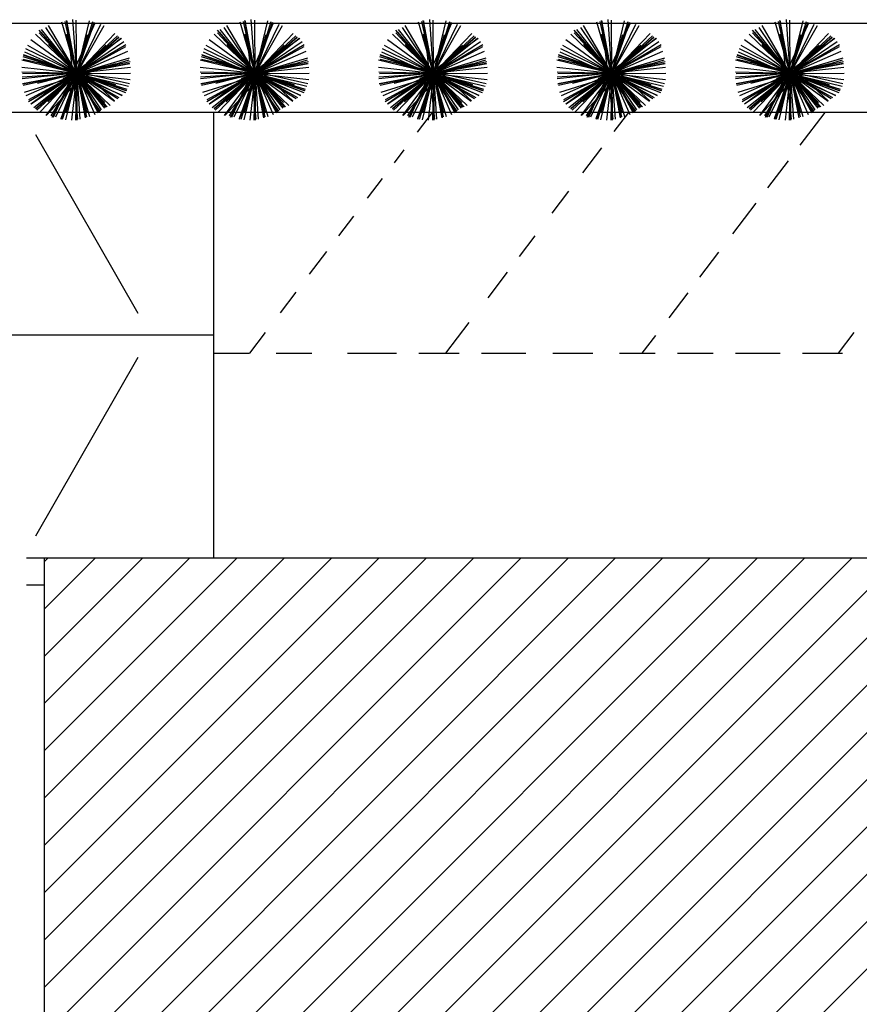
# Model space of a CAD drawing. Extents: x 94 to 351, y 118 to 255.
# Drawn here: x 279 to 289, y 181 to 192 of the extents above; entities that cross this region are included whole.
import ezdxf

# ---------------------------------------------------------------- set-up
doc = ezdxf.new("R2010")
doc.units = 0
doc.header["$MEASUREMENT"] = 0
doc.layers.get('0').update_dxf_attribs({"linetype": 'CONTINUOUS'})

msp = doc.modelspace()

# ---------------------------------------------------------------- hatches: boundary and pattern name
h = msp.add_hatch()
h.set_pattern_fill('ANSI31', color=5, scale=3, style=0)
h.set_pattern_definition([(45, (0.0123, -2e-07), (-0.26516504, 0.26516504), [])])
h.paths.add_polyline_path([(293.562, 174.65), (293.562, 186.15), (279.462, 186.15), (279.462, 174.65)])
h.paths.add_polyline_path([(282.812, 179.5), (290.679, 179.5), (290.679, 180.7), (282.812, 180.7)], flags=24)

# ---------------------------------------------------------------- linework, layer by layer
at = {"color": 82}
for p, q in [((279.825, 191.586, 5.676), (279.783, 192.189, 5.827)), ((281.825, 191.586, 5.676), (281.783, 192.189, 5.827)), ((283.825, 191.586, 5.676), (283.783, 192.189, 5.827)), ((285.825, 191.586, 5.676), (285.783, 192.189, 5.827)), ((287.825, 191.586, 5.676), (287.783, 192.189, 5.827)), ((279.825, 191.586, 5.364), (279.432, 192.078, 5.521)), ((279.825, 191.586, 5.676), (279.478, 192.1, 5.831)), ((279.825, 191.586, 7.252), (279.509, 192.125, 7.408)), ((279.825, 191.586, 6.241), (279.657, 192.161, 6.39)), ((279.825, 191.586, 8.142), (279.694, 192.169, 8.291)), ((279.825, 191.586, 8.809), (279.709, 192.179, 8.96)), ((279.825, 191.586, 8.52), (279.713, 192.177, 8.67)), ((279.781, 191.586, 6.694), (279.718, 192.175, 6.842)), ((279.781, 191.586, 6.694), (280.033, 192.154, 6.85)), ((279.825, 191.586, 7.252), (279.821, 192.182, 7.401)), ((279.825, 191.586, 6.241), (279.969, 192.176, 6.392)), ((279.825, 191.586, 8.142), (280.007, 192.168, 8.294)), ((279.825, 191.586, 8.52), (280.026, 192.161, 8.672)), ((279.825, 191.586, 8.809), (280.021, 192.158, 8.96)), ((279.825, 191.586, 5.676), (280.094, 192.137, 5.829)), ((279.825, 191.586, 7.252), (280.132, 192.125, 7.407)), ((281.825, 191.586, 5.364), (281.432, 192.078, 5.521)), ((281.825, 191.586, 5.676), (281.478, 192.1, 5.831)), ((281.825, 191.586, 7.252), (281.509, 192.125, 7.408)), ((281.825, 191.586, 6.241), (281.657, 192.161, 6.39)), ((281.825, 191.586, 8.142), (281.694, 192.169, 8.291)), ((281.825, 191.586, 8.809), (281.709, 192.179, 8.96)), ((281.825, 191.586, 8.52), (281.713, 192.177, 8.67)), ((281.781, 191.586, 6.694), (281.718, 192.175, 6.842)), ((281.781, 191.586, 6.694), (282.033, 192.154, 6.85)), ((281.825, 191.586, 7.252), (281.821, 192.182, 7.401)), ((281.825, 191.586, 6.241), (281.969, 192.176, 6.392)), ((281.825, 191.586, 8.142), (282.007, 192.168, 8.294)), ((281.825, 191.586, 8.52), (282.026, 192.161, 8.672)), ((281.825, 191.586, 8.809), (282.021, 192.158, 8.96)), ((281.825, 191.586, 5.676), (282.094, 192.137, 5.829)), ((281.825, 191.586, 7.252), (282.132, 192.125, 7.407)), ((283.825, 191.586, 5.364), (283.432, 192.078, 5.521)), ((283.825, 191.586, 5.676), (283.478, 192.1, 5.831)), ((283.825, 191.586, 7.252), (283.509, 192.125, 7.408)), ((283.825, 191.586, 6.241), (283.657, 192.161, 6.39)), ((283.825, 191.586, 8.142), (283.694, 192.169, 8.291)), ((283.825, 191.586, 8.809), (283.709, 192.179, 8.96)), ((283.825, 191.586, 8.52), (283.713, 192.177, 8.67)), ((283.781, 191.586, 6.694), (283.718, 192.175, 6.842)), ((283.781, 191.586, 6.694), (284.033, 192.154, 6.85)), ((283.825, 191.586, 7.252), (283.821, 192.182, 7.401)), ((283.825, 191.586, 6.241), (283.969, 192.176, 6.392)), ((283.825, 191.586, 8.142), (284.007, 192.168, 8.294)), ((283.825, 191.586, 8.52), (284.026, 192.161, 8.672)), ((283.825, 191.586, 8.809), (284.021, 192.158, 8.96)), ((283.825, 191.586, 5.676), (284.094, 192.137, 5.829)), ((283.825, 191.586, 7.252), (284.132, 192.125, 7.407)), ((285.825, 191.586, 5.364), (285.432, 192.078, 5.521)), ((285.825, 191.586, 5.676), (285.478, 192.1, 5.831)), ((285.825, 191.586, 7.252), (285.509, 192.125, 7.408)), ((285.825, 191.586, 6.241), (285.657, 192.161, 6.39)), ((285.825, 191.586, 8.142), (285.694, 192.169, 8.291)), ((285.825, 191.586, 8.809), (285.709, 192.179, 8.96)), ((285.825, 191.586, 8.52), (285.713, 192.177, 8.67)), ((285.781, 191.586, 6.694), (285.718, 192.175, 6.842)), ((285.781, 191.586, 6.694), (286.033, 192.154, 6.85)), ((285.825, 191.586, 7.252), (285.821, 192.182, 7.401)), ((285.825, 191.586, 6.241), (285.969, 192.176, 6.392)), ((285.825, 191.586, 8.142), (286.007, 192.168, 8.294)), ((285.825, 191.586, 8.52), (286.026, 192.161, 8.672)), ((285.825, 191.586, 8.809), (286.021, 192.158, 8.96)), ((285.825, 191.586, 5.676), (286.094, 192.137, 5.829)), ((285.825, 191.586, 7.252), (286.132, 192.125, 7.407)), ((287.825, 191.586, 5.364), (287.432, 192.078, 5.521)), ((287.825, 191.586, 5.676), (287.478, 192.1, 5.831)), ((287.825, 191.586, 7.252), (287.509, 192.125, 7.408)), ((287.825, 191.586, 6.241), (287.657, 192.161, 6.39)), ((287.825, 191.586, 8.142), (287.694, 192.169, 8.291)), ((287.825, 191.586, 8.809), (287.709, 192.179, 8.96)), ((287.825, 191.586, 8.52), (287.713, 192.177, 8.67)), ((287.781, 191.586, 6.694), (287.718, 192.175, 6.842)), ((287.781, 191.586, 6.694), (288.033, 192.154, 6.85)), ((287.825, 191.586, 7.252), (287.821, 192.182, 7.401)), ((287.825, 191.586, 6.241), (287.969, 192.176, 6.392)), ((287.825, 191.586, 8.142), (288.007, 192.168, 8.294)), ((287.825, 191.586, 8.52), (288.026, 192.161, 8.672)), ((287.825, 191.586, 8.809), (288.021, 192.158, 8.96)), ((287.825, 191.586, 5.676), (288.094, 192.137, 5.829)), ((287.825, 191.586, 7.252), (288.132, 192.125, 7.407)), ((279.825, 191.586, 4.257), (279.311, 191.963, 4.416)), ((279.825, 191.586, 6.241), (279.365, 192.025, 6.399)), ((279.825, 191.586, 8.809), (279.403, 192.07, 8.969)), ((279.825, 191.586, 8.142), (279.404, 192.043, 8.297)), ((279.825, 191.586, 8.52), (279.425, 192.05, 8.673)), ((279.825, 191.586, 9.262), (279.713, 192.026, 9.376)), ((279.781, 191.586, 6.694), (280.326, 191.983, 6.863)), ((279.825, 191.586, 6.241), (280.254, 192.035, 6.396)), ((279.825, 191.586, 9.262), (279.948, 192.023, 9.376)), ((279.825, 191.586, 8.142), (280.282, 192.006, 8.297)), ((279.825, 191.586, 8.809), (280.296, 191.997, 8.965)), ((279.825, 191.586, 8.52), (280.296, 191.992, 8.675)), ((279.825, 191.586, 5.364), (280.319, 191.98, 5.521)), ((281.825, 191.586, 4.257), (281.311, 191.963, 4.416)), ((281.825, 191.586, 6.241), (281.365, 192.025, 6.399)), ((281.825, 191.586, 8.809), (281.403, 192.07, 8.969)), ((281.825, 191.586, 8.142), (281.404, 192.043, 8.297)), ((281.825, 191.586, 8.52), (281.425, 192.05, 8.673)), ((281.825, 191.586, 9.262), (281.713, 192.026, 9.376)), ((281.781, 191.586, 6.694), (282.326, 191.983, 6.863)), ((281.825, 191.586, 6.241), (282.254, 192.035, 6.396)), ((281.825, 191.586, 9.262), (281.948, 192.023, 9.376)), ((281.825, 191.586, 8.142), (282.282, 192.006, 8.297)), ((281.825, 191.586, 8.809), (282.296, 191.997, 8.965)), ((281.825, 191.586, 8.52), (282.296, 191.992, 8.675)), ((281.825, 191.586, 5.364), (282.319, 191.98, 5.521)), ((283.825, 191.586, 4.257), (283.311, 191.963, 4.416)), ((283.825, 191.586, 6.241), (283.365, 192.025, 6.399)), ((283.825, 191.586, 8.809), (283.403, 192.07, 8.969)), ((283.825, 191.586, 8.142), (283.404, 192.043, 8.297)), ((283.825, 191.586, 8.52), (283.425, 192.05, 8.673)), ((283.825, 191.586, 9.262), (283.713, 192.026, 9.376)), ((283.781, 191.586, 6.694), (284.326, 191.983, 6.863)), ((283.825, 191.586, 6.241), (284.254, 192.035, 6.396)), ((283.825, 191.586, 9.262), (283.948, 192.023, 9.376)), ((283.825, 191.586, 8.142), (284.282, 192.006, 8.297)), ((283.825, 191.586, 8.809), (284.296, 191.997, 8.965)), ((283.825, 191.586, 8.52), (284.296, 191.992, 8.675)), ((283.825, 191.586, 5.364), (284.319, 191.98, 5.521)), ((285.825, 191.586, 4.257), (285.311, 191.963, 4.416)), ((285.825, 191.586, 6.241), (285.365, 192.025, 6.399)), ((285.825, 191.586, 8.809), (285.403, 192.07, 8.969)), ((285.825, 191.586, 8.142), (285.404, 192.043, 8.297)), ((285.825, 191.586, 8.52), (285.425, 192.05, 8.673)), ((285.825, 191.586, 9.262), (285.713, 192.026, 9.376)), ((285.781, 191.586, 6.694), (286.326, 191.983, 6.863)), ((285.825, 191.586, 6.241), (286.254, 192.035, 6.396)), ((285.825, 191.586, 9.262), (285.948, 192.023, 9.376)), ((285.825, 191.586, 8.142), (286.282, 192.006, 8.297)), ((285.825, 191.586, 8.809), (286.296, 191.997, 8.965)), ((285.825, 191.586, 8.52), (286.296, 191.992, 8.675)), ((285.825, 191.586, 5.364), (286.319, 191.98, 5.521)), ((287.825, 191.586, 4.257), (287.311, 191.963, 4.416)), ((287.825, 191.586, 6.241), (287.365, 192.025, 6.399)), ((287.825, 191.586, 8.809), (287.403, 192.07, 8.969)), ((287.825, 191.586, 8.142), (287.404, 192.043, 8.297)), ((287.825, 191.586, 8.52), (287.425, 192.05, 8.673)), ((287.825, 191.586, 9.262), (287.713, 192.026, 9.376)), ((287.781, 191.586, 6.694), (288.326, 191.983, 6.863)), ((287.825, 191.586, 6.241), (288.254, 192.035, 6.396)), ((287.825, 191.586, 9.262), (287.948, 192.023, 9.376)), ((287.825, 191.586, 8.142), (288.282, 192.006, 8.297)), ((287.825, 191.586, 8.809), (288.296, 191.997, 8.965)), ((287.825, 191.586, 8.52), (288.296, 191.992, 8.675)), ((287.825, 191.586, 5.364), (288.319, 191.98, 5.521)), ((279.825, 191.586, 5.676), (279.255, 191.863, 5.834)), ((279.825, 191.586, 7.252), (279.276, 191.898, 7.41)), ((279.825, 191.586, 9.262), (279.508, 191.911, 9.376)), ((279.825, 191.586, 5.676), (280.353, 191.943, 5.835)), ((279.825, 191.586, 7.252), (280.377, 191.909, 7.412)), ((279.825, 191.586, 9.262), (280.15, 191.903, 9.376)), ((279.825, 191.586, 2.802), (280.377, 191.888, 2.959)), ((281.825, 191.586, 5.676), (281.255, 191.863, 5.834)), ((281.825, 191.586, 7.252), (281.276, 191.898, 7.41)), ((281.825, 191.586, 9.262), (281.508, 191.911, 9.376)), ((281.825, 191.586, 5.676), (282.353, 191.943, 5.835)), ((281.825, 191.586, 7.252), (282.377, 191.909, 7.412)), ((281.825, 191.586, 9.262), (282.15, 191.903, 9.376)), ((281.825, 191.586, 2.802), (282.377, 191.888, 2.959)), ((283.825, 191.586, 5.676), (283.255, 191.863, 5.834)), ((283.825, 191.586, 7.252), (283.276, 191.898, 7.41)), ((283.825, 191.586, 9.262), (283.508, 191.911, 9.376)), ((283.825, 191.586, 5.676), (284.353, 191.943, 5.835)), ((283.825, 191.586, 7.252), (284.377, 191.909, 7.412)), ((283.825, 191.586, 9.262), (284.15, 191.903, 9.376)), ((283.825, 191.586, 2.802), (284.377, 191.888, 2.959)), ((285.825, 191.586, 5.676), (285.255, 191.863, 5.834)), ((285.825, 191.586, 7.252), (285.276, 191.898, 7.41)), ((285.825, 191.586, 9.262), (285.508, 191.911, 9.376)), ((285.825, 191.586, 5.676), (286.353, 191.943, 5.835)), ((285.825, 191.586, 7.252), (286.377, 191.909, 7.412)), ((285.825, 191.586, 9.262), (286.15, 191.903, 9.376)), ((285.825, 191.586, 2.802), (286.377, 191.888, 2.959)), ((287.825, 191.586, 5.676), (287.255, 191.863, 5.834)), ((287.825, 191.586, 7.252), (287.276, 191.898, 7.41)), ((287.825, 191.586, 9.262), (287.508, 191.911, 9.376)), ((287.825, 191.586, 5.676), (288.353, 191.943, 5.835)), ((287.825, 191.586, 7.252), (288.377, 191.909, 7.412)), ((287.825, 191.586, 9.262), (288.15, 191.903, 9.376)), ((287.825, 191.586, 2.802), (288.377, 191.888, 2.959)), ((279.825, 191.586, 8.142), (279.224, 191.774, 8.299)), ((279.92, 191.586, 4.789), (279.226, 191.744, 4.967)), ((279.825, 191.586, 8.52), (279.229, 191.794, 8.678)), ((279.825, 191.586, 8.809), (279.234, 191.788, 8.965)), ((279.781, 191.586, 6.694), (279.245, 191.823, 6.841)), ((279.825, 191.586, 4.257), (280.397, 191.837, 4.413)), ((279.825, 191.586, 6.241), (280.418, 191.76, 6.395)), ((281.825, 191.586, 8.142), (281.224, 191.774, 8.299)), ((281.92, 191.586, 4.789), (281.226, 191.744, 4.967)), ((281.825, 191.586, 8.52), (281.229, 191.794, 8.678)), ((281.825, 191.586, 8.809), (281.234, 191.788, 8.965)), ((281.781, 191.586, 6.694), (281.245, 191.823, 6.841)), ((281.825, 191.586, 4.257), (282.397, 191.837, 4.413)), ((281.825, 191.586, 6.241), (282.418, 191.76, 6.395)), ((283.825, 191.586, 8.142), (283.224, 191.774, 8.299)), ((283.92, 191.586, 4.789), (283.226, 191.744, 4.967)), ((283.825, 191.586, 8.52), (283.229, 191.794, 8.678)), ((283.825, 191.586, 8.809), (283.234, 191.788, 8.965)), ((283.781, 191.586, 6.694), (283.245, 191.823, 6.841)), ((283.825, 191.586, 4.257), (284.397, 191.837, 4.413)), ((283.825, 191.586, 6.241), (284.418, 191.76, 6.395)), ((285.825, 191.586, 8.142), (285.224, 191.774, 8.299)), ((285.92, 191.586, 4.789), (285.226, 191.744, 4.967)), ((285.825, 191.586, 8.52), (285.229, 191.794, 8.678)), ((285.825, 191.586, 8.809), (285.234, 191.788, 8.965)), ((285.781, 191.586, 6.694), (285.245, 191.823, 6.841)), ((285.825, 191.586, 4.257), (286.397, 191.837, 4.413)), ((285.825, 191.586, 6.241), (286.418, 191.76, 6.395)), ((287.825, 191.586, 8.142), (287.224, 191.774, 8.299)), ((287.92, 191.586, 4.789), (287.226, 191.744, 4.967)), ((287.825, 191.586, 8.52), (287.229, 191.794, 8.678)), ((287.825, 191.586, 8.809), (287.234, 191.788, 8.965)), ((287.781, 191.586, 6.694), (287.245, 191.823, 6.841)), ((287.825, 191.586, 4.257), (288.397, 191.837, 4.413)), ((287.825, 191.586, 6.241), (288.418, 191.76, 6.395)), ((279.825, 191.586, 6.241), (279.21, 191.736, 6.399)), ((279.825, 191.586, 4.257), (279.21, 191.654, 4.412)), ((279.825, 191.586, 9.262), (279.388, 191.708, 9.376)), ((279.825, 191.586, 9.857), (279.756, 191.676, 9.886)), ((279.781, 191.586, 6.694), (280.428, 191.655, 6.857)), ((279.825, 191.586, 9.857), (279.811, 191.698, 9.886)), ((279.825, 191.586, 8.142), (280.423, 191.72, 8.295)), ((279.825, 191.586, 8.809), (280.414, 191.701, 8.959)), ((279.825, 191.586, 8.52), (280.422, 191.699, 8.672)), ((279.825, 191.586, 9.262), (280.265, 191.698, 9.376)), ((279.825, 191.586, 9.857), (279.869, 191.691, 9.886)), ((279.825, 191.586, 9.857), (279.915, 191.655, 9.886)), ((279.92, 191.586, 4.789), (280.413, 191.739, 4.918)), ((281.825, 191.586, 6.241), (281.21, 191.736, 6.399)), ((281.825, 191.586, 4.257), (281.21, 191.654, 4.412)), ((281.825, 191.586, 9.262), (281.388, 191.708, 9.376)), ((281.825, 191.586, 9.857), (281.756, 191.676, 9.886)), ((281.781, 191.586, 6.694), (282.428, 191.655, 6.857)), ((281.825, 191.586, 9.857), (281.811, 191.698, 9.886)), ((281.825, 191.586, 8.142), (282.423, 191.72, 8.295)), ((281.825, 191.586, 8.809), (282.414, 191.701, 8.959)), ((281.825, 191.586, 8.52), (282.422, 191.699, 8.672)), ((281.825, 191.586, 9.262), (282.265, 191.698, 9.376)), ((281.825, 191.586, 9.857), (281.869, 191.691, 9.886)), ((281.825, 191.586, 9.857), (281.915, 191.655, 9.886)), ((281.92, 191.586, 4.789), (282.413, 191.739, 4.918)), ((283.825, 191.586, 6.241), (283.21, 191.736, 6.399)), ((283.825, 191.586, 4.257), (283.21, 191.654, 4.412)), ((283.825, 191.586, 9.262), (283.388, 191.708, 9.376)), ((283.825, 191.586, 9.857), (283.756, 191.676, 9.886)), ((283.781, 191.586, 6.694), (284.428, 191.655, 6.857)), ((283.825, 191.586, 9.857), (283.811, 191.698, 9.886)), ((283.825, 191.586, 8.142), (284.423, 191.72, 8.295)), ((283.825, 191.586, 8.809), (284.414, 191.701, 8.959)), ((283.825, 191.586, 8.52), (284.422, 191.699, 8.672)), ((283.825, 191.586, 9.262), (284.265, 191.698, 9.376)), ((283.825, 191.586, 9.857), (283.869, 191.691, 9.886)), ((283.825, 191.586, 9.857), (283.915, 191.655, 9.886)), ((283.92, 191.586, 4.789), (284.413, 191.739, 4.918)), ((285.825, 191.586, 6.241), (285.21, 191.736, 6.399)), ((285.825, 191.586, 4.257), (285.21, 191.654, 4.412)), ((285.825, 191.586, 9.262), (285.388, 191.708, 9.376)), ((285.825, 191.586, 9.857), (285.756, 191.676, 9.886)), ((285.781, 191.586, 6.694), (286.428, 191.655, 6.857)), ((285.825, 191.586, 9.857), (285.811, 191.698, 9.886)), ((285.825, 191.586, 8.142), (286.423, 191.72, 8.295)), ((285.825, 191.586, 8.809), (286.414, 191.701, 8.959)), ((285.825, 191.586, 8.52), (286.422, 191.699, 8.672)), ((285.825, 191.586, 9.262), (286.265, 191.698, 9.376)), ((285.825, 191.586, 9.857), (285.869, 191.691, 9.886)), ((285.825, 191.586, 9.857), (285.915, 191.655, 9.886)), ((285.92, 191.586, 4.789), (286.413, 191.739, 4.918)), ((287.825, 191.586, 6.241), (287.21, 191.736, 6.399)), ((287.825, 191.586, 4.257), (287.21, 191.654, 4.412)), ((287.825, 191.586, 9.262), (287.388, 191.708, 9.376)), ((287.825, 191.586, 9.857), (287.756, 191.676, 9.886)), ((287.781, 191.586, 6.694), (288.428, 191.655, 6.857)), ((287.825, 191.586, 9.857), (287.811, 191.698, 9.886)), ((287.825, 191.586, 8.142), (288.423, 191.72, 8.295)), ((287.825, 191.586, 8.809), (288.414, 191.701, 8.959)), ((287.825, 191.586, 8.52), (288.422, 191.699, 8.672)), ((287.825, 191.586, 9.262), (288.265, 191.698, 9.376)), ((287.825, 191.586, 9.857), (287.869, 191.691, 9.886)), ((287.825, 191.586, 9.857), (287.915, 191.655, 9.886)), ((287.92, 191.586, 4.789), (288.413, 191.739, 4.918)), ((279.825, 191.586, 2.802), (279.211, 191.6, 2.955)), ((279.825, 191.586, 5.676), (279.212, 191.543, 5.829)), ((279.781, 191.586, 6.694), (279.212, 191.525, 6.837)), ((279.825, 191.586, 8.52), (279.218, 191.47, 8.675)), ((279.825, 191.586, 7.252), (279.219, 191.582, 7.404)), ((279.825, 191.586, 8.809), (279.22, 191.467, 8.963)), ((279.825, 191.586, 8.142), (279.226, 191.451, 8.295)), ((279.92, 191.586, 4.789), (279.237, 191.374, 4.968)), ((279.825, 191.586, 4.257), (279.256, 191.336, 4.412)), ((279.825, 191.586, 7.252), (279.285, 191.269, 7.409)), ((279.825, 191.586, 2.802), (279.285, 191.29, 2.956)), ((279.781, 191.586, 6.694), (279.311, 191.243, 6.84)), ((279.825, 191.586, 5.676), (279.313, 191.24, 5.83)), ((279.825, 191.586, 5.364), (279.343, 191.201, 5.518)), ((279.825, 191.586, 8.52), (279.365, 191.189, 8.672)), ((279.825, 191.586, 8.809), (279.367, 191.186, 8.961)), ((279.825, 191.586, 8.142), (279.379, 191.175, 8.293)), ((279.825, 191.586, 9.262), (279.385, 191.473, 9.376)), ((279.825, 191.586, 6.241), (279.414, 191.155, 6.389)), ((279.825, 191.586, 4.257), (279.479, 191.115, 4.403)), ((279.92, 191.586, 4.789), (279.488, 191.118, 4.948)), ((279.825, 191.586, 9.262), (279.5, 191.269, 9.376)), ((279.825, 191.586, 2.802), (279.536, 191.109, 2.941)), ((279.825, 191.586, 7.252), (279.545, 191.093, 7.394)), ((279.781, 191.586, 6.694), (279.562, 191.092, 6.829)), ((279.825, 191.586, 5.676), (279.586, 191.095, 5.812)), ((279.825, 191.586, 8.52), (279.647, 191.076, 8.655)), ((279.825, 191.586, 8.809), (279.648, 191.069, 8.946)), ((279.825, 191.586, 8.142), (279.664, 191.069, 8.277)), ((279.825, 191.586, 6.241), (279.698, 191.065, 6.374)), ((279.825, 191.586, 9.262), (279.703, 191.149, 9.376)), ((279.825, 191.586, 9.857), (279.713, 191.571, 9.886)), ((279.825, 191.586, 9.857), (279.72, 191.63, 9.886)), ((279.825, 191.586, 9.857), (279.735, 191.517, 9.886)), ((279.825, 191.586, 4.257), (279.767, 191.062, 4.388)), ((279.825, 191.586, 9.857), (279.781, 191.481, 9.886)), ((279.781, 191.586, 6.694), (280.334, 191.341, 6.845)), ((279.781, 191.586, 6.694), (280.089, 191.163, 6.825)), ((279.781, 191.586, 6.694), (279.835, 191.073, 6.823)), ((279.825, 191.586, 2.802), (279.813, 191.063, 2.932)), ((279.825, 191.586, 9.857), (279.938, 191.6, 9.886)), ((279.825, 191.586, 7.252), (280.43, 191.59, 7.403)), ((279.825, 191.586, 9.857), (279.894, 191.496, 9.886)), ((279.825, 191.586, 9.857), (279.84, 191.473, 9.886)), ((279.825, 191.586, 9.857), (279.93, 191.542, 9.886)), ((279.825, 191.586, 9.262), (280.142, 191.261, 9.376)), ((279.825, 191.586, 9.262), (279.938, 191.146, 9.376)), ((279.825, 191.586, 9.262), (280.262, 191.463, 9.376)), ((279.825, 191.586, 8.52), (280.375, 191.394, 8.666)), ((279.825, 191.586, 8.52), (280.147, 191.212, 8.643)), ((279.825, 191.586, 8.52), (279.92, 191.087, 8.647)), ((279.825, 191.586, 8.809), (280.154, 191.209, 8.934)), ((279.825, 191.586, 8.809), (279.923, 191.087, 8.936)), ((279.825, 191.586, 8.809), (280.382, 191.395, 8.956)), ((279.825, 191.586, 8.142), (280.168, 191.213, 8.268)), ((279.825, 191.586, 8.142), (279.935, 191.098, 8.267)), ((279.825, 191.586, 8.142), (280.387, 191.41, 8.289)), ((279.825, 191.586, 5.676), (280.333, 191.339, 5.817)), ((279.825, 191.586, 5.676), (280.101, 191.177, 5.799)), ((279.825, 191.586, 5.676), (279.861, 191.073, 5.804)), ((279.825, 191.586, 5.364), (280.371, 191.372, 5.51)), ((279.825, 191.586, 5.364), (280.136, 191.196, 5.488)), ((279.825, 191.586, 6.241), (280.406, 191.444, 6.39)), ((279.825, 191.586, 6.241), (280.202, 191.226, 6.371)), ((279.825, 191.586, 6.241), (279.967, 191.102, 6.367)), ((279.825, 191.586, 7.252), (280.299, 191.316, 7.389)), ((279.825, 191.586, 7.252), (280.077, 191.156, 7.377)), ((279.825, 191.586, 7.252), (279.828, 191.063, 7.383)), ((279.825, 191.586, 4.257), (280.426, 191.52, 4.408)), ((279.825, 191.586, 4.257), (280.028, 191.125, 4.383)), ((279.825, 191.586, 4.257), (280.249, 191.275, 4.388)), ((279.825, 191.586, 2.802), (280.285, 191.307, 2.936)), ((279.825, 191.586, 2.802), (280.066, 191.146, 2.927)), ((279.92, 191.586, 4.789), (280.416, 191.473, 4.916)), ((279.92, 191.586, 4.789), (280.25, 191.28, 4.901)), ((281.825, 191.586, 2.802), (281.211, 191.6, 2.955)), ((281.781, 191.586, 6.694), (281.212, 191.525, 6.837)), ((281.825, 191.586, 5.676), (281.212, 191.543, 5.829)), ((281.825, 191.586, 8.52), (281.218, 191.47, 8.675)), ((281.825, 191.586, 7.252), (281.219, 191.582, 7.404)), ((281.825, 191.586, 8.809), (281.22, 191.467, 8.963)), ((281.825, 191.586, 8.142), (281.226, 191.451, 8.295)), ((281.92, 191.586, 4.789), (281.237, 191.374, 4.968)), ((281.825, 191.586, 4.257), (281.256, 191.336, 4.412)), ((281.825, 191.586, 2.802), (281.285, 191.29, 2.956)), ((281.825, 191.586, 7.252), (281.285, 191.269, 7.409)), ((281.781, 191.586, 6.694), (281.311, 191.243, 6.84)), ((281.825, 191.586, 5.676), (281.313, 191.24, 5.83)), ((281.825, 191.586, 5.364), (281.343, 191.201, 5.518)), ((281.825, 191.586, 8.52), (281.365, 191.189, 8.672)), ((281.825, 191.586, 8.809), (281.367, 191.186, 8.961)), ((281.825, 191.586, 8.142), (281.379, 191.175, 8.293)), ((281.825, 191.586, 9.262), (281.385, 191.473, 9.376)), ((281.825, 191.586, 6.241), (281.414, 191.155, 6.389)), ((281.825, 191.586, 4.257), (281.479, 191.115, 4.403)), ((281.92, 191.586, 4.789), (281.488, 191.118, 4.948)), ((281.825, 191.586, 9.262), (281.5, 191.269, 9.376)), ((281.825, 191.586, 2.802), (281.536, 191.109, 2.941)), ((281.825, 191.586, 7.252), (281.545, 191.093, 7.394)), ((281.781, 191.586, 6.694), (281.562, 191.092, 6.829)), ((281.825, 191.586, 5.676), (281.586, 191.095, 5.812)), ((281.825, 191.586, 8.52), (281.647, 191.076, 8.655)), ((281.825, 191.586, 8.809), (281.648, 191.069, 8.946)), ((281.825, 191.586, 8.142), (281.664, 191.069, 8.277)), ((281.825, 191.586, 6.241), (281.698, 191.065, 6.374)), ((281.825, 191.586, 9.262), (281.703, 191.149, 9.376)), ((281.825, 191.586, 9.857), (281.713, 191.571, 9.886)), ((281.825, 191.586, 9.857), (281.72, 191.63, 9.886)), ((281.825, 191.586, 9.857), (281.735, 191.517, 9.886)), ((281.825, 191.586, 4.257), (281.767, 191.062, 4.388)), ((281.781, 191.586, 6.694), (281.835, 191.073, 6.823)), ((281.781, 191.586, 6.694), (282.089, 191.163, 6.825)), ((281.781, 191.586, 6.694), (282.334, 191.341, 6.845)), ((281.825, 191.586, 9.857), (281.781, 191.481, 9.886)), ((281.825, 191.586, 2.802), (281.813, 191.063, 2.932)), ((281.825, 191.586, 9.857), (281.938, 191.6, 9.886)), ((281.825, 191.586, 7.252), (282.43, 191.59, 7.403)), ((281.825, 191.586, 2.802), (282.066, 191.146, 2.927)), ((281.825, 191.586, 2.802), (282.285, 191.307, 2.936)), ((281.825, 191.586, 4.257), (282.249, 191.275, 4.388)), ((281.825, 191.586, 4.257), (282.028, 191.125, 4.383)), ((281.825, 191.586, 4.257), (282.426, 191.52, 4.408)), ((281.825, 191.586, 7.252), (281.828, 191.063, 7.383)), ((281.825, 191.586, 7.252), (282.077, 191.156, 7.377)), ((281.825, 191.586, 7.252), (282.299, 191.316, 7.389)), ((281.825, 191.586, 6.241), (281.967, 191.102, 6.367)), ((281.825, 191.586, 6.241), (282.202, 191.226, 6.371)), ((281.825, 191.586, 6.241), (282.406, 191.444, 6.39)), ((281.825, 191.586, 5.364), (282.136, 191.196, 5.488)), ((281.825, 191.586, 5.364), (282.371, 191.372, 5.51)), ((281.825, 191.586, 5.676), (281.861, 191.073, 5.804)), ((281.825, 191.586, 5.676), (282.101, 191.177, 5.799)), ((281.825, 191.586, 5.676), (282.333, 191.339, 5.817)), ((281.825, 191.586, 8.142), (282.387, 191.41, 8.289)), ((281.825, 191.586, 8.142), (281.935, 191.098, 8.267)), ((281.825, 191.586, 8.142), (282.168, 191.213, 8.268)), ((281.825, 191.586, 8.809), (282.382, 191.395, 8.956)), ((281.825, 191.586, 8.809), (281.923, 191.087, 8.936)), ((281.825, 191.586, 8.809), (282.154, 191.209, 8.934)), ((281.825, 191.586, 8.52), (281.92, 191.087, 8.647)), ((281.825, 191.586, 8.52), (282.147, 191.212, 8.643)), ((281.825, 191.586, 8.52), (282.375, 191.394, 8.666)), ((281.825, 191.586, 9.262), (282.262, 191.463, 9.376)), ((281.825, 191.586, 9.262), (281.938, 191.146, 9.376)), ((281.825, 191.586, 9.262), (282.142, 191.261, 9.376)), ((281.825, 191.586, 9.857), (281.93, 191.542, 9.886)), ((281.825, 191.586, 9.857), (281.84, 191.473, 9.886)), ((281.825, 191.586, 9.857), (281.894, 191.496, 9.886)), ((281.92, 191.586, 4.789), (282.25, 191.28, 4.901)), ((281.92, 191.586, 4.789), (282.416, 191.473, 4.916)), ((283.825, 191.586, 2.802), (283.211, 191.6, 2.955)), ((283.825, 191.586, 5.676), (283.212, 191.543, 5.829)), ((283.781, 191.586, 6.694), (283.212, 191.525, 6.837)), ((283.825, 191.586, 8.52), (283.218, 191.47, 8.675)), ((283.825, 191.586, 7.252), (283.219, 191.582, 7.404)), ((283.825, 191.586, 8.809), (283.22, 191.467, 8.963)), ((283.825, 191.586, 8.142), (283.226, 191.451, 8.295)), ((283.92, 191.586, 4.789), (283.237, 191.374, 4.968)), ((283.825, 191.586, 4.257), (283.256, 191.336, 4.412)), ((283.825, 191.586, 7.252), (283.285, 191.269, 7.409)), ((283.825, 191.586, 2.802), (283.285, 191.29, 2.956)), ((283.781, 191.586, 6.694), (283.311, 191.243, 6.84)), ((283.825, 191.586, 5.676), (283.313, 191.24, 5.83)), ((283.825, 191.586, 5.364), (283.343, 191.201, 5.518)), ((283.825, 191.586, 8.52), (283.365, 191.189, 8.672)), ((283.825, 191.586, 8.809), (283.367, 191.186, 8.961)), ((283.825, 191.586, 8.142), (283.379, 191.175, 8.293)), ((283.825, 191.586, 9.262), (283.385, 191.473, 9.376)), ((283.825, 191.586, 6.241), (283.414, 191.155, 6.389)), ((283.825, 191.586, 4.257), (283.479, 191.115, 4.403)), ((283.92, 191.586, 4.789), (283.488, 191.118, 4.948)), ((283.825, 191.586, 9.262), (283.5, 191.269, 9.376)), ((283.825, 191.586, 2.802), (283.536, 191.109, 2.941)), ((283.825, 191.586, 7.252), (283.545, 191.093, 7.394)), ((283.781, 191.586, 6.694), (283.562, 191.092, 6.829)), ((283.825, 191.586, 5.676), (283.586, 191.095, 5.812)), ((283.825, 191.586, 8.52), (283.647, 191.076, 8.655)), ((283.825, 191.586, 8.809), (283.648, 191.069, 8.946)), ((283.825, 191.586, 8.142), (283.664, 191.069, 8.277)), ((283.825, 191.586, 6.241), (283.698, 191.065, 6.374)), ((283.825, 191.586, 9.262), (283.703, 191.149, 9.376)), ((283.825, 191.586, 9.857), (283.713, 191.571, 9.886)), ((283.825, 191.586, 9.857), (283.72, 191.63, 9.886)), ((283.825, 191.586, 9.857), (283.735, 191.517, 9.886)), ((283.825, 191.586, 4.257), (283.767, 191.062, 4.388)), ((283.825, 191.586, 9.857), (283.781, 191.481, 9.886)), ((283.781, 191.586, 6.694), (284.334, 191.341, 6.845)), ((283.781, 191.586, 6.694), (284.089, 191.163, 6.825)), ((283.781, 191.586, 6.694), (283.835, 191.073, 6.823)), ((283.825, 191.586, 2.802), (283.813, 191.063, 2.932)), ((283.825, 191.586, 9.857), (283.938, 191.6, 9.886)), ((283.825, 191.586, 7.252), (284.43, 191.59, 7.403)), ((283.825, 191.586, 9.857), (283.894, 191.496, 9.886)), ((283.825, 191.586, 9.857), (283.84, 191.473, 9.886)), ((283.825, 191.586, 9.857), (283.93, 191.542, 9.886)), ((283.825, 191.586, 9.262), (284.142, 191.261, 9.376)), ((283.825, 191.586, 9.262), (283.938, 191.146, 9.376)), ((283.825, 191.586, 9.262), (284.262, 191.463, 9.376)), ((283.825, 191.586, 8.52), (284.375, 191.394, 8.666)), ((283.825, 191.586, 8.52), (284.147, 191.212, 8.643)), ((283.825, 191.586, 8.52), (283.92, 191.087, 8.647)), ((283.825, 191.586, 8.809), (284.154, 191.209, 8.934)), ((283.825, 191.586, 8.809), (283.923, 191.087, 8.936)), ((283.825, 191.586, 8.809), (284.382, 191.395, 8.956)), ((283.825, 191.586, 8.142), (284.168, 191.213, 8.268)), ((283.825, 191.586, 8.142), (283.935, 191.098, 8.267)), ((283.825, 191.586, 8.142), (284.387, 191.41, 8.289)), ((283.825, 191.586, 5.676), (284.333, 191.339, 5.817)), ((283.825, 191.586, 5.676), (284.101, 191.177, 5.799)), ((283.825, 191.586, 5.676), (283.861, 191.073, 5.804)), ((283.825, 191.586, 5.364), (284.371, 191.372, 5.51)), ((283.825, 191.586, 5.364), (284.136, 191.196, 5.488)), ((283.825, 191.586, 6.241), (284.406, 191.444, 6.39)), ((283.825, 191.586, 6.241), (284.202, 191.226, 6.371)), ((283.825, 191.586, 6.241), (283.967, 191.102, 6.367)), ((283.825, 191.586, 7.252), (284.299, 191.316, 7.389)), ((283.825, 191.586, 7.252), (284.077, 191.156, 7.377)), ((283.825, 191.586, 7.252), (283.828, 191.063, 7.383)), ((283.825, 191.586, 4.257), (284.426, 191.52, 4.408)), ((283.825, 191.586, 4.257), (284.028, 191.125, 4.383)), ((283.825, 191.586, 4.257), (284.249, 191.275, 4.388)), ((283.825, 191.586, 2.802), (284.285, 191.307, 2.936)), ((283.825, 191.586, 2.802), (284.066, 191.146, 2.927)), ((283.92, 191.586, 4.789), (284.416, 191.473, 4.916)), ((283.92, 191.586, 4.789), (284.25, 191.28, 4.901)), ((285.825, 191.586, 2.802), (285.211, 191.6, 2.955)), ((285.781, 191.586, 6.694), (285.212, 191.525, 6.837)), ((285.825, 191.586, 5.676), (285.212, 191.543, 5.829)), ((285.825, 191.586, 8.52), (285.218, 191.47, 8.675)), ((285.825, 191.586, 7.252), (285.219, 191.582, 7.404)), ((285.825, 191.586, 8.809), (285.22, 191.467, 8.963)), ((285.825, 191.586, 8.142), (285.226, 191.451, 8.295)), ((285.92, 191.586, 4.789), (285.237, 191.374, 4.968)), ((285.825, 191.586, 4.257), (285.256, 191.336, 4.412)), ((285.825, 191.586, 2.802), (285.285, 191.29, 2.956)), ((285.825, 191.586, 7.252), (285.285, 191.269, 7.409)), ((285.781, 191.586, 6.694), (285.311, 191.243, 6.84)), ((285.825, 191.586, 5.676), (285.313, 191.24, 5.83)), ((285.825, 191.586, 5.364), (285.343, 191.201, 5.518)), ((285.825, 191.586, 8.52), (285.365, 191.189, 8.672)), ((285.825, 191.586, 8.809), (285.367, 191.186, 8.961)), ((285.825, 191.586, 8.142), (285.379, 191.175, 8.293)), ((285.825, 191.586, 9.262), (285.385, 191.473, 9.376)), ((285.825, 191.586, 6.241), (285.414, 191.155, 6.389)), ((285.825, 191.586, 4.257), (285.479, 191.115, 4.403)), ((285.92, 191.586, 4.789), (285.488, 191.118, 4.948)), ((285.825, 191.586, 9.262), (285.5, 191.269, 9.376)), ((285.825, 191.586, 2.802), (285.536, 191.109, 2.941)), ((285.825, 191.586, 7.252), (285.545, 191.093, 7.394)), ((285.781, 191.586, 6.694), (285.562, 191.092, 6.829)), ((285.825, 191.586, 5.676), (285.586, 191.095, 5.812)), ((285.825, 191.586, 8.52), (285.647, 191.076, 8.655)), ((285.825, 191.586, 8.809), (285.648, 191.069, 8.946)), ((285.825, 191.586, 8.142), (285.664, 191.069, 8.277)), ((285.825, 191.586, 6.241), (285.698, 191.065, 6.374)), ((285.825, 191.586, 9.262), (285.703, 191.149, 9.376)), ((285.825, 191.586, 9.857), (285.713, 191.571, 9.886)), ((285.825, 191.586, 9.857), (285.72, 191.63, 9.886)), ((285.825, 191.586, 9.857), (285.735, 191.517, 9.886)), ((285.825, 191.586, 4.257), (285.767, 191.062, 4.388)), ((285.781, 191.586, 6.694), (285.835, 191.073, 6.823)), ((285.781, 191.586, 6.694), (286.089, 191.163, 6.825)), ((285.781, 191.586, 6.694), (286.334, 191.341, 6.845)), ((285.825, 191.586, 9.857), (285.781, 191.481, 9.886)), ((285.825, 191.586, 2.802), (285.813, 191.063, 2.932)), ((285.825, 191.586, 9.857), (285.938, 191.6, 9.886)), ((285.825, 191.586, 7.252), (286.43, 191.59, 7.403)), ((285.825, 191.586, 2.802), (286.066, 191.146, 2.927)), ((285.825, 191.586, 2.802), (286.285, 191.307, 2.936)), ((285.825, 191.586, 4.257), (286.249, 191.275, 4.388)), ((285.825, 191.586, 4.257), (286.028, 191.125, 4.383)), ((285.825, 191.586, 4.257), (286.426, 191.52, 4.408)), ((285.825, 191.586, 7.252), (285.828, 191.063, 7.383)), ((285.825, 191.586, 7.252), (286.077, 191.156, 7.377)), ((285.825, 191.586, 7.252), (286.299, 191.316, 7.389)), ((285.825, 191.586, 6.241), (285.967, 191.102, 6.367)), ((285.825, 191.586, 6.241), (286.202, 191.226, 6.371)), ((285.825, 191.586, 6.241), (286.406, 191.444, 6.39)), ((285.825, 191.586, 5.364), (286.136, 191.196, 5.488)), ((285.825, 191.586, 5.364), (286.371, 191.372, 5.51)), ((285.825, 191.586, 5.676), (285.861, 191.073, 5.804)), ((285.825, 191.586, 5.676), (286.101, 191.177, 5.799)), ((285.825, 191.586, 5.676), (286.333, 191.339, 5.817)), ((285.825, 191.586, 8.142), (286.387, 191.41, 8.289)), ((285.825, 191.586, 8.142), (285.935, 191.098, 8.267)), ((285.825, 191.586, 8.142), (286.168, 191.213, 8.268)), ((285.825, 191.586, 8.809), (286.382, 191.395, 8.956)), ((285.825, 191.586, 8.809), (285.923, 191.087, 8.936)), ((285.825, 191.586, 8.809), (286.154, 191.209, 8.934)), ((285.825, 191.586, 8.52), (285.92, 191.087, 8.647)), ((285.825, 191.586, 8.52), (286.147, 191.212, 8.643)), ((285.825, 191.586, 8.52), (286.375, 191.394, 8.666)), ((285.825, 191.586, 9.262), (286.262, 191.463, 9.376)), ((285.825, 191.586, 9.262), (285.938, 191.146, 9.376)), ((285.825, 191.586, 9.262), (286.142, 191.261, 9.376)), ((285.825, 191.586, 9.857), (285.93, 191.542, 9.886)), ((285.825, 191.586, 9.857), (285.84, 191.473, 9.886)), ((285.825, 191.586, 9.857), (285.894, 191.496, 9.886)), ((285.92, 191.586, 4.789), (286.25, 191.28, 4.901)), ((285.92, 191.586, 4.789), (286.416, 191.473, 4.916)), ((287.825, 191.586, 2.802), (287.211, 191.6, 2.955)), ((287.825, 191.586, 5.676), (287.212, 191.543, 5.829)), ((287.781, 191.586, 6.694), (287.212, 191.525, 6.837)), ((287.825, 191.586, 8.52), (287.218, 191.47, 8.675)), ((287.825, 191.586, 7.252), (287.219, 191.582, 7.404)), ((287.825, 191.586, 8.809), (287.22, 191.467, 8.963)), ((287.825, 191.586, 8.142), (287.226, 191.451, 8.295)), ((287.92, 191.586, 4.789), (287.237, 191.374, 4.968)), ((287.825, 191.586, 4.257), (287.256, 191.336, 4.412)), ((287.825, 191.586, 7.252), (287.285, 191.269, 7.409)), ((287.825, 191.586, 2.802), (287.285, 191.29, 2.956)), ((287.781, 191.586, 6.694), (287.311, 191.243, 6.84)), ((287.825, 191.586, 5.676), (287.313, 191.24, 5.83)), ((287.825, 191.586, 5.364), (287.343, 191.201, 5.518)), ((287.825, 191.586, 8.52), (287.365, 191.189, 8.672)), ((287.825, 191.586, 8.809), (287.367, 191.186, 8.961)), ((287.825, 191.586, 8.142), (287.379, 191.175, 8.293)), ((287.825, 191.586, 9.262), (287.385, 191.473, 9.376)), ((287.825, 191.586, 6.241), (287.414, 191.155, 6.389)), ((287.825, 191.586, 4.257), (287.479, 191.115, 4.403)), ((287.92, 191.586, 4.789), (287.488, 191.118, 4.948)), ((287.825, 191.586, 9.262), (287.5, 191.269, 9.376)), ((287.825, 191.586, 2.802), (287.536, 191.109, 2.941)), ((287.825, 191.586, 7.252), (287.545, 191.093, 7.394)), ((287.781, 191.586, 6.694), (287.562, 191.092, 6.829)), ((287.825, 191.586, 5.676), (287.586, 191.095, 5.812)), ((287.825, 191.586, 8.52), (287.647, 191.076, 8.655)), ((287.825, 191.586, 8.809), (287.648, 191.069, 8.946)), ((287.825, 191.586, 8.142), (287.664, 191.069, 8.277)), ((287.825, 191.586, 6.241), (287.698, 191.065, 6.374)), ((287.825, 191.586, 9.262), (287.703, 191.149, 9.376)), ((287.825, 191.586, 9.857), (287.713, 191.571, 9.886)), ((287.825, 191.586, 9.857), (287.72, 191.63, 9.886)), ((287.825, 191.586, 9.857), (287.735, 191.517, 9.886)), ((287.825, 191.586, 4.257), (287.767, 191.062, 4.388)), ((287.825, 191.586, 9.857), (287.781, 191.481, 9.886)), ((287.781, 191.586, 6.694), (288.334, 191.341, 6.845)), ((287.781, 191.586, 6.694), (288.089, 191.163, 6.825)), ((287.781, 191.586, 6.694), (287.835, 191.073, 6.823)), ((287.825, 191.586, 2.802), (287.813, 191.063, 2.932)), ((287.825, 191.586, 9.857), (287.938, 191.6, 9.886)), ((287.825, 191.586, 7.252), (288.43, 191.59, 7.403)), ((287.825, 191.586, 9.857), (287.894, 191.496, 9.886)), ((287.825, 191.586, 9.857), (287.84, 191.473, 9.886)), ((287.825, 191.586, 9.857), (287.93, 191.542, 9.886)), ((287.825, 191.586, 9.262), (288.142, 191.261, 9.376)), ((287.825, 191.586, 9.262), (287.938, 191.146, 9.376)), ((287.825, 191.586, 9.262), (288.262, 191.463, 9.376)), ((287.825, 191.586, 8.52), (288.375, 191.394, 8.666)), ((287.825, 191.586, 8.52), (288.147, 191.212, 8.643)), ((287.825, 191.586, 8.52), (287.92, 191.087, 8.647)), ((287.825, 191.586, 8.809), (288.154, 191.209, 8.934)), ((287.825, 191.586, 8.809), (287.923, 191.087, 8.936)), ((287.825, 191.586, 8.809), (288.382, 191.395, 8.956)), ((287.825, 191.586, 8.142), (288.168, 191.213, 8.268)), ((287.825, 191.586, 8.142), (287.935, 191.098, 8.267)), ((287.825, 191.586, 8.142), (288.387, 191.41, 8.289)), ((287.825, 191.586, 5.676), (288.333, 191.339, 5.817)), ((287.825, 191.586, 5.676), (288.101, 191.177, 5.799)), ((287.825, 191.586, 5.676), (287.861, 191.073, 5.804)), ((287.825, 191.586, 5.364), (288.371, 191.372, 5.51)), ((287.825, 191.586, 5.364), (288.136, 191.196, 5.488)), ((287.825, 191.586, 6.241), (288.406, 191.444, 6.39)), ((287.825, 191.586, 6.241), (288.202, 191.226, 6.371)), ((287.825, 191.586, 6.241), (287.967, 191.102, 6.367)), ((287.825, 191.586, 7.252), (288.299, 191.316, 7.389)), ((287.825, 191.586, 7.252), (288.077, 191.156, 7.377)), ((287.825, 191.586, 7.252), (287.828, 191.063, 7.383)), ((287.825, 191.586, 4.257), (288.426, 191.52, 4.408)), ((287.825, 191.586, 4.257), (288.028, 191.125, 4.383)), ((287.825, 191.586, 4.257), (288.249, 191.275, 4.388)), ((287.825, 191.586, 2.802), (288.285, 191.307, 2.936)), ((287.825, 191.586, 2.802), (288.066, 191.146, 2.927)), ((287.92, 191.586, 4.789), (288.416, 191.473, 4.916)), ((287.92, 191.586, 4.789), (288.25, 191.28, 4.901))]:
    msp.add_line(p, q, dxfattribs=at)
at = {"color": 2}
for p, q in [((273.012, 192.15), (319.112, 192.15)), ((319.012, 191.15), (261.012, 191.15)), ((281.362, 186.15), (281.362, 191.15)), ((279.362, 190.9), (280.512, 188.9)), ((281.362, 188.65), (267.062, 188.65)), ((280.512, 188.4), (279.362, 186.4))]:
    msp.add_line(p, q, dxfattribs=at)
at = {"color": 43, "extrusion": (0, -1, -1.83772e-16)}
for p, q in [((279.825, 191.586, 7.567), (279.825, 191.586, 9.972)), ((281.825, 191.586, 7.567), (281.825, 191.586, 9.972)), ((283.825, 191.586, 7.567), (283.825, 191.586, 9.972)), ((285.825, 191.586, 7.567), (285.825, 191.586, 9.972)), ((287.825, 191.586, 7.567), (287.825, 191.586, 9.972))]:
    msp.add_line(p, q, dxfattribs=at)
at = {"color": 0}
for p, q in [((283.812, 191.15), (283.643, 190.927)), ((286.012, 191.15), (285.849, 190.934)), ((288.212, 191.15), (287.934, 190.783)), ((285.71, 190.752), (285.498, 190.473)), ((283.492, 190.728), (283.383, 190.584)), ((287.801, 190.608), (287.571, 190.305)), ((283.25, 190.409), (283.081, 190.186)), ((285.341, 190.266), (285.153, 190.019)), ((287.438, 190.13), (287.178, 189.788)), ((282.929, 189.987), (282.76, 189.764)), ((284.96, 189.764), (284.785, 189.533)), ((282.627, 189.589), (282.433, 189.334)), ((287.021, 189.581), (286.809, 189.302)), ((284.652, 189.358), (284.434, 189.071)), ((282.282, 189.135), (282.107, 188.904)), ((286.676, 189.127), (286.465, 188.848)), ((284.222, 188.792), (283.962, 188.45)), ((281.938, 188.681), (281.762, 188.45)), ((288.538, 188.681), (288.362, 188.45)), ((286.313, 188.649), (286.162, 188.45)), ((281.362, 188.45), (281.762, 188.45)), ((282.062, 188.45), (282.462, 188.45)), ((282.862, 188.45), (283.412, 188.45)), ((283.662, 188.45), (284.112, 188.45)), ((284.362, 188.45), (284.862, 188.45)), ((285.162, 188.45), (285.612, 188.45)), ((285.912, 188.45), (286.312, 188.45)), ((286.562, 188.45), (286.962, 188.45)), ((287.212, 188.45), (287.712, 188.45)), ((287.962, 188.45), (288.412, 188.45))]:
    msp.add_line(p, q, dxfattribs=at)
at = {"color": 6}
for p, q in [((281.162, 186.15), (279.262, 186.15)), ((293.562, 186.15), (279.312, 186.15)), ((279.462, 186.15), (279.462, 174.65)), ((279.462, 185.85), (279.262, 185.85))]:
    msp.add_line(p, q, dxfattribs=at)
at = {"color": 43}
for points in [[(279.796, 191.575, 7.567), (279.798, 191.57, 7.567), (279.689, 191.507), (279.677, 191.532)], [(279.845, 191.562, 7.567), (279.849, 191.566, 7.567), (279.946, 191.485), (279.926, 191.465)], [(281.796, 191.575, 7.567), (281.798, 191.57, 7.567), (281.689, 191.507), (281.677, 191.532)], [(281.845, 191.562, 7.567), (281.849, 191.566, 7.567), (281.946, 191.485), (281.926, 191.465)], [(283.796, 191.575, 7.567), (283.798, 191.57, 7.567), (283.689, 191.507), (283.677, 191.532)], [(283.845, 191.562, 7.567), (283.849, 191.566, 7.567), (283.946, 191.485), (283.926, 191.465)], [(285.796, 191.575, 7.567), (285.798, 191.57, 7.567), (285.689, 191.507), (285.677, 191.532)], [(285.845, 191.562, 7.567), (285.849, 191.566, 7.567), (285.946, 191.485), (285.926, 191.465)], [(287.796, 191.575, 7.567), (287.798, 191.57, 7.567), (287.689, 191.507), (287.677, 191.532)], [(287.845, 191.562, 7.567), (287.849, 191.566, 7.567), (287.946, 191.485), (287.926, 191.465)]]:
    msp.add_3dface(points, dxfattribs=at)

doc.saveas('drawing.dxf')
